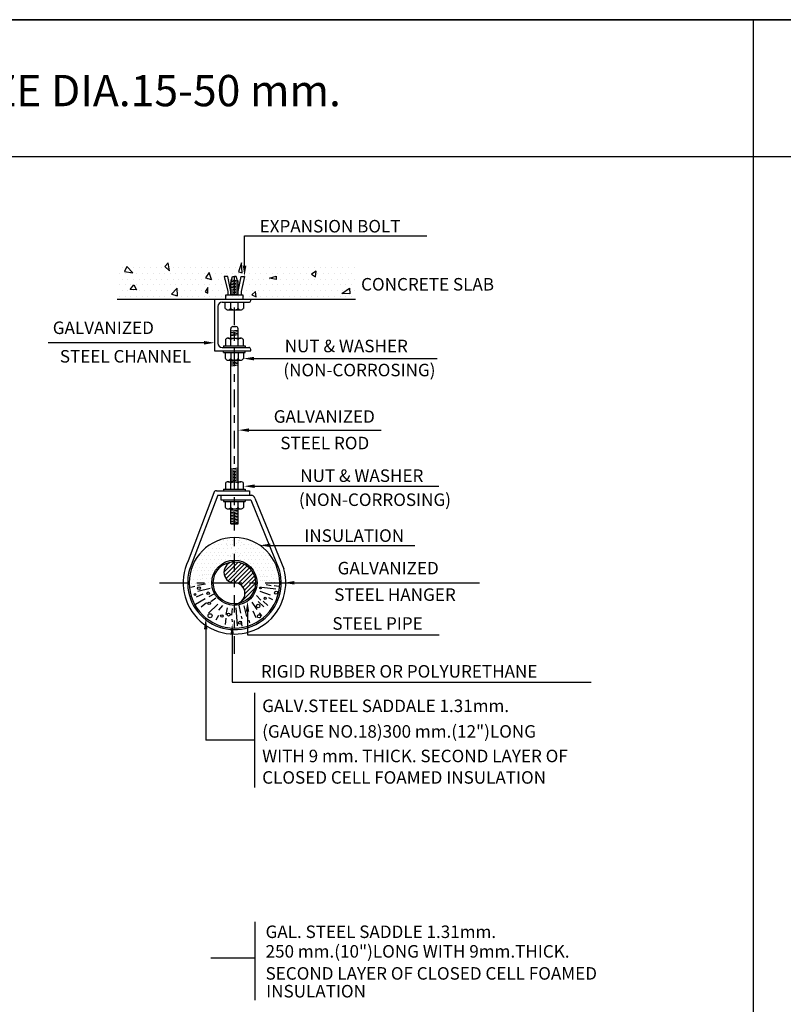
# Model space of a CAD drawing. Extents: x -38 to 117, y 11 to 112.
# Drawn here: x 31 to 41, y 99 to 112 of the extents above; entities that cross this region are included whole.
import ezdxf
from ezdxf.enums import TextEntityAlignment as Align

# ---------------------------------------------------------------- set-up
doc = ezdxf.new("R2010")
doc.units = 0
doc.header["$MEASUREMENT"] = 0
doc.linetypes.add('CENTER', pattern=[2, 1.25, -0.25, 0.25, -0.25])
doc.linetypes.add('CENTER2', pattern=[1.125, 0.75, -0.125, 0.125, -0.125])
doc.layers.get('0').update_dxf_attribs({"linetype": 'CONTINUOUS'})
doc.layers.add('LINE', color=3, linetype='CONTINUOUS')
doc.layers.add('TEXT', color=7, linetype='CONTINUOUS')
doc.styles.add('ROMANS', font='ROMANS.shx')

# ---------------------------------------------------------------- blocks, each defined once
blk = doc.blocks.new('*X35')
at = {"color": 0}
for p, q in [((10.40625, 67.6875), (10.40625, 67.6875)), ((10.59375, 67.6875), (10.59375, 67.6875)), ((10.78125, 67.6875), (10.78125, 67.6875)), ((10.96875, 67.6875), (10.96875, 67.6875)), ((11.15625, 67.6875), (11.15625, 67.6875)), ((11.34375, 67.6875), (11.34375, 67.6875)), ((11.53125, 67.6875), (11.53125, 67.6875)), ((11.71875, 67.6875), (11.71875, 67.6875)), ((11.90625, 67.6875), (11.90625, 67.6875)), ((12.09375, 67.6875), (12.09375, 67.6875)), ((12.28125, 67.6875), (12.28125, 67.6875)), ((12.46875, 67.6875), (12.46875, 67.6875)), ((12.65625, 67.6875), (12.65625, 67.6875)), ((12.84375, 67.6875), (12.84375, 67.6875)), ((13.03125, 67.6875), (13.03125, 67.6875)), ((13.21875, 67.6875), (13.21875, 67.6875)), ((13.40625, 67.6875), (13.40625, 67.6875)), ((13.59375, 67.6875), (13.59375, 67.6875)), ((13.78125, 67.6875), (13.78125, 67.6875)), ((13.96875, 67.6875), (13.96875, 67.6875)), ((14.15625, 67.6875), (14.15625, 67.6875)), ((14.34375, 67.6875), (14.34375, 67.6875)), ((14.53125, 67.6875), (14.53125, 67.6875)), ((14.71875, 67.6875), (14.71875, 67.6875)), ((14.90625, 67.6875), (14.90625, 67.6875)), ((15.09375, 67.6875), (15.09375, 67.6875)), ((15.28125, 67.6875), (15.28125, 67.6875)), ((15.46875, 67.6875), (15.46875, 67.6875)), ((15.65625, 67.6875), (15.65625, 67.6875)), ((15.84375, 67.6875), (15.84375, 67.6875)), ((16.03125, 67.6875), (16.03125, 67.6875)), ((16.21875, 67.6875), (16.21875, 67.6875)), ((16.40625, 67.6875), (16.40625, 67.6875)), ((16.59375, 67.6875), (16.59375, 67.6875)), ((16.78125, 67.6875), (16.78125, 67.6875)), ((16.96875, 67.6875), (16.96875, 67.6875)), ((17.15625, 67.6875), (17.15625, 67.6875)), ((17.34375, 67.6875), (17.34375, 67.6875)), ((17.53125, 67.6875), (17.53125, 67.6875)), ((17.71875, 67.6875), (17.71875, 67.6875)), ((17.90625, 67.6875), (17.90625, 67.6875)), ((18.09375, 67.6875), (18.09375, 67.6875)), ((10.3125, 67.5), (10.3125, 67.5)), ((10.40625, 67.3125), (10.40625, 67.3125)), ((10.5, 67.5), (10.5, 67.5)), ((10.59375, 67.3125), (10.59375, 67.3125)), ((10.6875, 67.5), (10.6875, 67.5)), ((10.78125, 67.3125), (10.78125, 67.3125)), ((10.875, 67.5), (10.875, 67.5)), ((10.96875, 67.3125), (10.96875, 67.3125)), ((11.0625, 67.5), (11.0625, 67.5)), ((11.15625, 67.3125), (11.15625, 67.3125)), ((11.25, 67.5), (11.25, 67.5)), ((11.34375, 67.3125), (11.34375, 67.3125)), ((11.4375, 67.5), (11.4375, 67.5)), ((11.53125, 67.3125), (11.53125, 67.3125)), ((11.625, 67.5), (11.625, 67.5)), ((11.71875, 67.3125), (11.71875, 67.3125)), ((11.8125, 67.5), (11.8125, 67.5)), ((11.90625, 67.3125), (11.90625, 67.3125)), ((12, 67.5), (12, 67.5)), ((12.09375, 67.3125), (12.09375, 67.3125)), ((12.1875, 67.5), (12.1875, 67.5)), ((12.28125, 67.3125), (12.28125, 67.3125)), ((12.375, 67.5), (12.375, 67.5)), ((12.46875, 67.3125), (12.46875, 67.3125)), ((12.5625, 67.5), (12.5625, 67.5)), ((12.65625, 67.3125), (12.65625, 67.3125)), ((12.75, 67.5), (12.75, 67.5)), ((12.84375, 67.3125), (12.84375, 67.3125)), ((12.9375, 67.5), (12.9375, 67.5)), ((13.03125, 67.3125), (13.03125, 67.3125)), ((13.125, 67.5), (13.125, 67.5)), ((13.21875, 67.3125), (13.21875, 67.3125)), ((13.3125, 67.5), (13.3125, 67.5)), ((13.40625, 67.3125), (13.40625, 67.3125)), ((13.5, 67.5), (13.5, 67.5)), ((13.59375, 67.3125), (13.59375, 67.3125)), ((13.6875, 67.5), (13.6875, 67.5)), ((13.78125, 67.3125), (13.78125, 67.3125)), ((13.875, 67.5), (13.875, 67.5)), ((13.96875, 67.3125), (13.96875, 67.3125)), ((14.0625, 67.5), (14.0625, 67.5)), ((14.15625, 67.3125), (14.15625, 67.3125)), ((14.25, 67.5), (14.25, 67.5)), ((14.34375, 67.3125), (14.34375, 67.3125)), ((14.4375, 67.5), (14.4375, 67.5)), ((14.53125, 67.3125), (14.53125, 67.3125)), ((14.625, 67.5), (14.625, 67.5)), ((14.71875, 67.3125), (14.71875, 67.3125)), ((14.8125, 67.5), (14.8125, 67.5)), ((14.90625, 67.3125), (14.90625, 67.3125)), ((15, 67.5), (15, 67.5)), ((15.09375, 67.3125), (15.09375, 67.3125)), ((15.1875, 67.5), (15.1875, 67.5)), ((15.28125, 67.3125), (15.28125, 67.3125)), ((15.375, 67.5), (15.375, 67.5)), ((15.46875, 67.3125), (15.46875, 67.3125)), ((15.5625, 67.5), (15.5625, 67.5)), ((15.65625, 67.3125), (15.65625, 67.3125)), ((15.75, 67.5), (15.75, 67.5)), ((15.84375, 67.3125), (15.84375, 67.3125)), ((15.9375, 67.5), (15.9375, 67.5)), ((16.03125, 67.3125), (16.03125, 67.3125)), ((16.125, 67.5), (16.125, 67.5)), ((16.21875, 67.3125), (16.21875, 67.3125)), ((16.3125, 67.5), (16.3125, 67.5)), ((16.40625, 67.3125), (16.40625, 67.3125)), ((16.5, 67.5), (16.5, 67.5)), ((16.59375, 67.3125), (16.59375, 67.3125)), ((16.6875, 67.5), (16.6875, 67.5)), ((16.78125, 67.3125), (16.78125, 67.3125)), ((16.875, 67.5), (16.875, 67.5)), ((16.96875, 67.3125), (16.96875, 67.3125)), ((17.0625, 67.5), (17.0625, 67.5)), ((17.15625, 67.3125), (17.15625, 67.3125)), ((17.25, 67.5), (17.25, 67.5)), ((17.34375, 67.3125), (17.34375, 67.3125)), ((17.4375, 67.5), (17.4375, 67.5)), ((17.53125, 67.3125), (17.53125, 67.3125)), ((17.625, 67.5), (17.625, 67.5)), ((17.71875, 67.3125), (17.71875, 67.3125)), ((17.8125, 67.5), (17.8125, 67.5)), ((17.90625, 67.3125), (17.90625, 67.3125)), ((18, 67.5), (18, 67.5)), ((18.09375, 67.3125), (18.09375, 67.3125)), ((10.3125, 67.125), (10.3125, 67.125)), ((10.40625, 66.9375), (10.40625, 66.9375)), ((10.5, 67.125), (10.5, 67.125)), ((10.59375, 66.9375), (10.59375, 66.9375)), ((10.6875, 67.125), (10.6875, 67.125)), ((10.78125, 66.9375), (10.78125, 66.9375)), ((10.875, 67.125), (10.875, 67.125)), ((10.96875, 66.9375), (10.96875, 66.9375)), ((11.0625, 67.125), (11.0625, 67.125)), ((11.15625, 66.9375), (11.15625, 66.9375)), ((11.25, 67.125), (11.25, 67.125)), ((11.34375, 66.9375), (11.34375, 66.9375)), ((11.4375, 67.125), (11.4375, 67.125)), ((11.53125, 66.9375), (11.53125, 66.9375)), ((11.625, 67.125), (11.625, 67.125)), ((11.71875, 66.9375), (11.71875, 66.9375)), ((11.8125, 67.125), (11.8125, 67.125)), ((11.90625, 66.9375), (11.90625, 66.9375)), ((12, 67.125), (12, 67.125)), ((12.09375, 66.9375), (12.09375, 66.9375)), ((12.1875, 67.125), (12.1875, 67.125)), ((12.28125, 66.9375), (12.28125, 66.9375)), ((12.375, 67.125), (12.375, 67.125)), ((12.46875, 66.9375), (12.46875, 66.9375)), ((12.5625, 67.125), (12.5625, 67.125)), ((12.65625, 66.9375), (12.65625, 66.9375)), ((12.75, 67.125), (12.75, 67.125)), ((12.84375, 66.9375), (12.84375, 66.9375)), ((12.9375, 67.125), (12.9375, 67.125)), ((13.03125, 66.9375), (13.03125, 66.9375)), ((13.125, 67.125), (13.125, 67.125)), ((13.21875, 66.9375), (13.21875, 66.9375)), ((13.3125, 67.125), (13.3125, 67.125)), ((13.40625, 66.9375), (13.40625, 66.9375)), ((13.5, 67.125), (13.5, 67.125)), ((13.59375, 66.9375), (13.59375, 66.9375)), ((13.6875, 67.125), (13.6875, 67.125)), ((13.78125, 66.9375), (13.78125, 66.9375)), ((13.875, 67.125), (13.875, 67.125)), ((13.96875, 66.9375), (13.96875, 66.9375)), ((14.0625, 67.125), (14.0625, 67.125)), ((14.15625, 66.9375), (14.15625, 66.9375)), ((14.25, 67.125), (14.25, 67.125)), ((14.34375, 66.9375), (14.34375, 66.9375)), ((14.4375, 67.125), (14.4375, 67.125)), ((14.53125, 66.9375), (14.53125, 66.9375)), ((14.625, 67.125), (14.625, 67.125)), ((14.71875, 66.9375), (14.71875, 66.9375)), ((14.8125, 67.125), (14.8125, 67.125)), ((14.90625, 66.9375), (14.90625, 66.9375)), ((15, 67.125), (15, 67.125)), ((15.09375, 66.9375), (15.09375, 66.9375)), ((15.1875, 67.125), (15.1875, 67.125)), ((15.28125, 66.9375), (15.28125, 66.9375)), ((15.375, 67.125), (15.375, 67.125)), ((15.46875, 66.9375), (15.46875, 66.9375)), ((15.5625, 67.125), (15.5625, 67.125)), ((15.65625, 66.9375), (15.65625, 66.9375)), ((15.75, 67.125), (15.75, 67.125)), ((15.84375, 66.9375), (15.84375, 66.9375)), ((15.9375, 67.125), (15.9375, 67.125)), ((16.03125, 66.9375), (16.03125, 66.9375)), ((16.125, 67.125), (16.125, 67.125)), ((16.21875, 66.9375), (16.21875, 66.9375)), ((16.3125, 67.125), (16.3125, 67.125)), ((16.40625, 66.9375), (16.40625, 66.9375)), ((16.5, 67.125), (16.5, 67.125)), ((16.59375, 66.9375), (16.59375, 66.9375)), ((16.6875, 67.125), (16.6875, 67.125)), ((16.78125, 66.9375), (16.78125, 66.9375)), ((16.875, 67.125), (16.875, 67.125)), ((16.96875, 66.9375), (16.96875, 66.9375)), ((17.0625, 67.125), (17.0625, 67.125)), ((17.15625, 66.9375), (17.15625, 66.9375)), ((17.25, 67.125), (17.25, 67.125)), ((17.34375, 66.9375), (17.34375, 66.9375)), ((17.4375, 67.125), (17.4375, 67.125)), ((17.53125, 66.9375), (17.53125, 66.9375)), ((17.625, 67.125), (17.625, 67.125)), ((17.71875, 66.9375), (17.71875, 66.9375)), ((17.8125, 67.125), (17.8125, 67.125)), ((17.90625, 66.9375), (17.90625, 66.9375)), ((18, 67.125), (18, 67.125)), ((18.09375, 66.9375), (18.09375, 66.9375)), ((10.3125, 66.75), (10.3125, 66.75)), ((10.5, 66.75), (10.5, 66.75)), ((10.6875, 66.75), (10.6875, 66.75)), ((10.875, 66.75), (10.875, 66.75)), ((11.0625, 66.75), (11.0625, 66.75)), ((11.25, 66.75), (11.25, 66.75)), ((11.4375, 66.75), (11.4375, 66.75)), ((11.625, 66.75), (11.625, 66.75)), ((11.8125, 66.75), (11.8125, 66.75)), ((12, 66.75), (12, 66.75)), ((12.1875, 66.75), (12.1875, 66.75)), ((12.375, 66.75), (12.375, 66.75)), ((12.5625, 66.75), (12.5625, 66.75)), ((12.75, 66.75), (12.75, 66.75)), ((12.9375, 66.75), (12.9375, 66.75)), ((13.125, 66.75), (13.125, 66.75)), ((13.3125, 66.75), (13.3125, 66.75)), ((13.5, 66.75), (13.5, 66.75)), ((13.6875, 66.75), (13.6875, 66.75)), ((13.875, 66.75), (13.875, 66.75)), ((14.0625, 66.75), (14.0625, 66.75)), ((14.25, 66.75), (14.25, 66.75)), ((14.4375, 66.75), (14.4375, 66.75)), ((14.625, 66.75), (14.625, 66.75)), ((14.8125, 66.75), (14.8125, 66.75)), ((15, 66.75), (15, 66.75)), ((15.1875, 66.75), (15.1875, 66.75)), ((15.375, 66.75), (15.375, 66.75)), ((15.5625, 66.75), (15.5625, 66.75)), ((15.75, 66.75), (15.75, 66.75)), ((15.9375, 66.75), (15.9375, 66.75)), ((16.125, 66.75), (16.125, 66.75)), ((16.3125, 66.75), (16.3125, 66.75)), ((16.5, 66.75), (16.5, 66.75)), ((16.6875, 66.75), (16.6875, 66.75)), ((16.875, 66.75), (16.875, 66.75)), ((17.0625, 66.75), (17.0625, 66.75)), ((17.25, 66.75), (17.25, 66.75)), ((17.4375, 66.75), (17.4375, 66.75)), ((17.625, 66.75), (17.625, 66.75)), ((17.8125, 66.75), (17.8125, 66.75)), ((18, 66.75), (18, 66.75))]:
    blk.add_line(p, q, dxfattribs=at)
blk = doc.blocks.new('*X36')
at = {"color": 0}
for p, q in [((9.643, 5.943), (9.643, 5.943)), ((9.654, 6.025), (9.654, 6.025)), ((9.727, 5.941), (9.727, 5.941)), ((9.772, 6.031), (9.772, 6.031)), ((9.815, 6.004), (9.815, 6.004)), ((9.863, 5.959), (9.863, 5.959)), ((9.915, 6.028), (9.915, 6.028)), ((9.915, 5.966), (9.915, 5.966)), ((9.944, 6.031), (9.944, 6.031)), ((9.996, 5.977), (9.996, 5.977)), ((9.646, 5.93), (9.646, 5.93)), ((9.655, 5.907), (9.655, 5.907)), ((9.66, 5.832), (9.66, 5.832)), ((9.743, 5.852), (9.743, 5.852)), ((9.761, 5.835), (9.761, 5.835)), ((9.78, 5.925), (9.78, 5.925)), ((9.787, 5.732), (9.787, 5.732)), ((9.848, 5.756), (9.848, 5.756)), ((9.853, 5.781), (9.853, 5.781)), ((9.895, 5.754), (9.895, 5.754)), ((9.922, 5.836), (9.922, 5.836)), ((9.955, 5.712), (9.955, 5.712)), ((9.966, 5.908), (9.966, 5.908)), ((10.043, 5.94), (10.043, 5.94)), ((9.686, 5.677), (9.686, 5.677)), ((9.736, 5.657), (9.736, 5.657)), ((9.738, 5.684), (9.738, 5.684)), ((9.819, 5.694), (9.819, 5.694)), ((9.928, 5.643), (9.928, 5.643)), ((9.948, 5.664), (9.948, 5.664))]:
    blk.add_line(p, q, dxfattribs=at)

msp = doc.modelspace()

# ---------------------------------------------------------------- linework, layer by layer
for p, q in [((1.8846, 111.815), (76.1877, 111.815)), ((77.7654, 111.815), (3.4623, 111.815)), ((40.4557, 111.815), (40.4557, 63.0324)), ((77.7654, 110.0604), (1.8846, 110.0604)), ((34.082, 103.2117), (34.082, 102.0016))]:
    msp.add_line(p, q)
at = {"layer": 'LINE', "color": 4}
for p, q in [((33.6974, 108.5343), (33.7415, 108.3397)), ((33.7424, 108.5343), (33.6974, 108.5343)), ((33.7809, 108.3397), (33.7424, 108.5343)), ((33.7809, 108.4508), (33.8043, 108.5325)), ((33.8043, 108.5325), (33.8253, 108.5325)), ((33.8272, 108.2982), (33.8272, 108.5343)), ((33.85, 108.5325), (33.8291, 108.5325)), ((33.8734, 108.4508), (33.85, 108.5325)), ((33.8734, 108.3397), (33.912, 108.5343)), ((33.912, 108.5343), (33.9569, 108.5343)), ((33.9569, 108.5343), (33.9129, 108.3397)), ((33.7809, 108.2982), (33.7809, 108.4508)), ((33.8734, 108.2982), (33.8734, 108.4508)), ((33.7415, 108.3397), (33.7415, 108.2982)), ((33.7809, 108.2982), (33.7809, 108.3397)), ((33.8734, 108.2982), (33.8734, 108.3397)), ((33.9129, 108.3397), (33.9129, 108.2982)), ((33.8087, 107.8929), (33.8461, 107.8929))]:
    msp.add_line(p, q, dxfattribs=at)
at = {"layer": 'LINE'}
for p, q in [((32.3282, 108.2444), (35.3734, 108.2444)), ((33.5214, 105.1074), (33.5214, 105.1074)), ((33.5696, 105.1074), (33.5696, 105.1074)), ((33.6177, 105.1074), (33.6177, 105.1074)), ((33.6418, 105.1556), (33.6418, 105.1556)), ((33.6659, 105.1074), (33.6659, 105.1074)), ((33.69, 105.1556), (33.69, 105.1556)), ((33.9551, 105.1074), (33.9551, 105.1074)), ((33.9792, 105.1556), (33.9792, 105.1556)), ((34.0033, 105.1074), (34.0033, 105.1074)), ((34.0274, 105.1556), (34.0274, 105.1556)), ((34.0515, 105.1074), (34.0515, 105.1074)), ((34.0997, 105.1074), (34.0997, 105.1074)), ((33.4009, 104.9628), (33.4009, 104.9628)), ((33.425, 105.011), (33.425, 105.011)), ((33.4491, 104.9628), (33.4491, 104.9628)), ((33.4732, 105.011), (33.4732, 105.011)), ((33.4973, 105.0592), (33.4973, 105.0592)), ((33.4973, 104.9628), (33.4973, 104.9628)), ((33.5214, 105.011), (33.5214, 105.011)), ((33.5455, 105.0592), (33.5455, 105.0592)), ((33.5455, 104.9628), (33.5455, 104.9628)), ((33.5696, 105.011), (33.5696, 105.011)), ((33.5936, 105.0592), (33.5936, 105.0592)), ((33.5936, 104.9628), (33.5936, 104.9628)), ((33.6177, 105.011), (33.6177, 105.011)), ((33.6418, 105.0592), (33.6418, 105.0592)), ((33.6418, 104.9628), (33.6418, 104.9628)), ((33.6659, 105.011), (33.6659, 105.011)), ((33.69, 105.0592), (33.69, 105.0592)), ((33.69, 104.9628), (33.69, 104.9628)), ((33.7141, 105.011), (33.7141, 105.011)), ((33.7382, 104.9628), (33.7382, 104.9628)), ((33.931, 104.9628), (33.931, 104.9628)), ((33.9551, 105.011), (33.9551, 105.011)), ((33.9792, 105.0592), (33.9792, 105.0592)), ((33.9792, 104.9628), (33.9792, 104.9628)), ((34.0033, 105.011), (34.0033, 105.011)), ((34.0274, 105.0592), (34.0274, 105.0592)), ((34.0274, 104.9628), (34.0274, 104.9628)), ((34.0515, 105.011), (34.0515, 105.011)), ((34.0756, 105.0592), (34.0756, 105.0592)), ((34.0756, 104.9628), (34.0756, 104.9628)), ((34.0997, 105.011), (34.0997, 105.011)), ((34.1238, 105.0592), (34.1238, 105.0592)), ((34.1238, 104.9628), (34.1238, 104.9628)), ((34.1479, 105.011), (34.1479, 105.011)), ((34.172, 105.0592), (34.172, 105.0592)), ((34.172, 104.9628), (34.172, 104.9628)), ((34.1961, 105.011), (34.1961, 105.011)), ((34.2202, 104.9628), (34.2202, 104.9628)), ((34.2443, 105.011), (34.2443, 105.011)), ((34.2684, 104.9628), (34.2684, 104.9628)), ((33.3527, 104.8664), (33.3527, 104.8664)), ((33.3768, 104.9146), (33.3768, 104.9146)), ((33.4009, 104.8664), (33.4009, 104.8664)), ((33.425, 104.9146), (33.425, 104.9146)), ((33.4491, 104.8664), (33.4491, 104.8664)), ((33.4732, 104.9146), (33.4732, 104.9146)), ((33.4973, 104.8664), (33.4973, 104.8664)), ((33.5214, 104.9146), (33.5214, 104.9146)), ((33.5455, 104.8664), (33.5455, 104.8664)), ((33.5696, 104.9146), (33.5696, 104.9146)), ((33.5936, 104.8664), (33.5936, 104.8664)), ((33.6177, 104.9146), (33.6177, 104.9146)), ((33.6418, 104.8664), (33.6418, 104.8664)), ((33.6659, 104.9146), (33.6659, 104.9146)), ((33.69, 104.8664), (33.69, 104.8664)), ((33.7141, 104.9146), (33.7141, 104.9146)), ((33.9069, 104.9146), (33.9069, 104.9146)), ((33.9551, 104.9146), (33.9551, 104.9146)), ((33.9792, 104.8664), (33.9792, 104.8664)), ((34.0033, 104.9146), (34.0033, 104.9146)), ((34.0274, 104.8664), (34.0274, 104.8664)), ((34.0515, 104.9146), (34.0515, 104.9146)), ((34.0756, 104.8664), (34.0756, 104.8664)), ((34.0997, 104.9146), (34.0997, 104.9146)), ((34.1238, 104.8664), (34.1238, 104.8664)), ((34.1479, 104.9146), (34.1479, 104.9146)), ((34.172, 104.8664), (34.172, 104.8664)), ((34.1961, 104.9146), (34.1961, 104.9146)), ((34.2202, 104.8664), (34.2202, 104.8664)), ((34.2443, 104.9146), (34.2443, 104.9146)), ((34.2684, 104.8664), (34.2684, 104.8664)), ((34.2925, 104.9146), (34.2925, 104.9146)), ((34.3166, 104.8664), (34.3166, 104.8664)), ((33.3045, 104.77), (33.3045, 104.77)), ((33.3286, 104.8182), (33.3286, 104.8182)), ((33.3527, 104.77), (33.3527, 104.77)), ((33.3759, 104.708), (33.3759, 104.708)), ((33.3768, 104.8182), (33.3768, 104.8182)), ((33.4009, 104.77), (33.4009, 104.77)), ((33.4241, 104.708), (33.4241, 104.708)), ((33.425, 104.8182), (33.425, 104.8182)), ((33.425, 104.7219), (33.425, 104.7219)), ((33.4462, 104.7194), (33.4462, 104.7194)), ((33.4491, 104.77), (33.4491, 104.77)), ((33.4732, 104.8182), (33.4732, 104.8182)), ((33.4732, 104.7219), (33.4732, 104.7219)), ((33.4944, 104.7194), (33.4944, 104.7194)), ((33.4973, 104.77), (33.4973, 104.77)), ((33.5214, 104.8182), (33.5214, 104.8182)), ((33.5214, 104.7219), (33.5214, 104.7219)), ((33.5455, 104.77), (33.5455, 104.77)), ((33.5696, 104.8182), (33.5696, 104.8182)), ((33.5696, 104.7219), (33.5696, 104.7219)), ((33.5936, 104.77), (33.5936, 104.77)), ((33.6177, 104.8182), (33.6177, 104.8182)), ((34.0515, 104.8182), (34.0515, 104.8182)), ((34.0756, 104.77), (34.0756, 104.77)), ((34.0997, 104.8182), (34.0997, 104.8182)), ((34.0997, 104.7219), (34.0997, 104.7219)), ((34.1238, 104.77), (34.1238, 104.77)), ((34.1479, 104.8182), (34.1479, 104.8182)), ((34.1479, 104.7219), (34.1479, 104.7219)), ((34.1593, 104.7), (34.1593, 104.7)), ((34.172, 104.77), (34.172, 104.77)), ((34.1893, 104.6982), (34.1893, 104.6982)), ((34.1961, 104.8182), (34.1961, 104.8182)), ((34.1961, 104.7219), (34.1961, 104.7219)), ((34.2075, 104.7), (34.2075, 104.7)), ((34.2202, 104.77), (34.2202, 104.77)), ((34.2375, 104.6982), (34.2375, 104.6982)), ((34.2443, 104.8182), (34.2443, 104.8182)), ((34.2557, 104.7), (34.2557, 104.7)), ((34.2684, 104.77), (34.2684, 104.77)), ((34.2925, 104.8182), (34.2925, 104.8182)), ((34.2969, 104.7212), (34.2969, 104.7212)), ((34.3039, 104.7), (34.3039, 104.7)), ((34.3166, 104.77), (34.3166, 104.77)), ((34.3407, 104.8182), (34.3407, 104.8182)), ((34.3451, 104.7212), (34.3451, 104.7212)), ((34.3648, 104.77), (34.3648, 104.77)), ((33.3236, 104.5708), (33.2708, 104.5595)), ((33.2795, 104.6116), (33.2795, 104.6116)), ((33.3036, 104.6598), (33.3036, 104.6598)), ((33.3277, 104.6116), (33.3277, 104.6116)), ((33.3518, 104.6598), (33.3518, 104.6598)), ((33.4593, 104.6009), (33.3538, 104.5858)), ((33.3759, 104.6116), (33.3759, 104.6116)), ((33.398, 104.623), (33.398, 104.623)), ((33.4, 104.6598), (33.4, 104.6598)), ((33.4221, 104.6712), (33.4221, 104.6712)), ((33.4241, 104.6116), (33.4241, 104.6116)), ((33.4462, 104.623), (33.4462, 104.623)), ((33.4703, 104.6712), (33.4703, 104.6712)), ((33.4944, 104.623), (33.4944, 104.623)), ((33.5185, 104.6712), (33.5185, 104.6712)), ((33.5455, 104.6737), (33.5455, 104.6737)), ((34.0997, 104.6255), (34.0997, 104.6255)), ((34.1652, 104.65), (34.1652, 104.65)), ((34.1834, 104.6518), (34.1834, 104.6518)), ((34.2134, 104.65), (34.2134, 104.65)), ((34.2316, 104.6518), (34.2316, 104.6518)), ((34.2322, 104.5971), (34.2963, 104.5858)), ((34.2798, 104.6518), (34.2798, 104.6518)), ((34.2969, 104.6248), (34.2969, 104.6248)), ((34.321, 104.673), (34.321, 104.673)), ((34.334, 104.5858), (34.3943, 104.5745)), ((34.3451, 104.6248), (34.3451, 104.6248)), ((34.3692, 104.673), (34.3692, 104.673)), ((33.4254, 104.4728), (33.3387, 104.4351)), ((33.5196, 104.5444), (33.3613, 104.5067)), ((33.5739, 104.479), (33.5008, 104.4389)), ((34.1078, 104.4577), (34.1643, 104.3974)), ((34.153, 104.5105), (34.2849, 104.4652)), ((34.1756, 104.5632), (34.3566, 104.5406)), ((33.4518, 104.4125), (33.3311, 104.3409)), ((33.4706, 104.3635), (33.4028, 104.307)), ((33.6139, 104.3447), (33.497, 104.2316)), ((33.5913, 104.4238), (33.5272, 104.3748)), ((33.6742, 104.3296), (33.6252, 104.2693)), ((33.8853, 104.3334), (33.9042, 104.2316)), ((33.9456, 104.3221), (33.9833, 104.1864)), ((34.0512, 104.371), (34.1153, 104.2768)), ((34.1304, 104.3786), (34.202, 104.3108)), ((34.1945, 104.3823), (34.2548, 104.3296)), ((34.2623, 104.4313), (34.3151, 104.405)), ((33.6252, 104.2015), (33.5913, 104.1412)), ((33.7345, 104.2995), (33.7194, 104.2128)), ((33.7986, 104.2919), (33.7911, 104.2052)), ((33.8439, 104.2995), (33.8627, 104.0696)), ((33.9155, 104.1939), (33.923, 104.1563)), ((34.0625, 104.258), (34.1002, 104.1751)), ((34.1455, 104.2354), (34.1718, 104.1977)), ((33.7194, 104.1676), (33.7081, 104.0847)), ((33.7948, 104.1525), (33.7986, 104.1186)), ((33.9155, 104.1299), (33.923, 104.0658)), ((34.0097, 104.1412), (34.021, 104.1073))]:
    msp.add_line(p, q, dxfattribs=at)
at = {"layer": 'LINE', "color": 2}
for p, q in [((33.5748, 108.2444), (33.5748, 107.5839)), ((34.0351, 108.2279), (34.0351, 108.2444)), ((33.6161, 108.148), (33.6161, 107.6803)), ((33.6712, 108.2031), (34.0104, 108.2031)), ((33.6712, 107.6253), (34.0104, 107.6253)), ((34.0351, 107.5839), (34.0351, 107.6005)), ((33.5748, 107.5839), (34.0351, 107.5839)), ((33.5642, 105.7697), (33.236, 104.9008)), ((33.6134, 105.7363), (33.2893, 104.8781)), ((34.0359, 105.6766), (34.4044, 104.7751)), ((34.0895, 105.6985), (34.458, 104.7969))]:
    msp.add_line(p, q, dxfattribs=at)
at = {"layer": 'LINE', "color": 1, "linetype": 'CENTER2', "ltscale": 0.3}
msp.add_line((33.8274, 103.7116), (33.8274, 108.1726), dxfattribs=at)
at = {"layer": 'LINE', "color": 4, "linetype": 'Continuous'}
for p, q in [((33.7811, 107.6486), (33.7811, 107.8653)), ((33.8737, 107.6486), (33.8737, 107.8653)), ((33.7817, 105.9098), (33.7817, 107.4642)), ((33.8742, 105.9098), (33.8742, 107.4642))]:
    msp.add_line(p, q, dxfattribs=at)
at = {"layer": 'LINE', "color": 1}
for p, q in [((33.6924, 104.7532), (33.8273, 104.888)), ((33.7006, 104.7068), (33.8772, 104.8834)), ((33.7199, 104.6716), (33.92, 104.8717)), ((33.7473, 104.6445), (33.9575, 104.8546)), ((33.783, 104.6256), (33.9905, 104.8332)), ((33.83, 104.6181), (34.0195, 104.8077)), ((33.8756, 104.6092), (34.0447, 104.7782)), ((33.9105, 104.5895), (34.0657, 104.7448)), ((33.9372, 104.5617), (34.0823, 104.7068)), ((33.9555, 104.5255), (34.0935, 104.6635)), ((33.9622, 104.4777), (34.0972, 104.6127)), ((33.8962, 104.3572), (34.0884, 104.5493))]:
    msp.add_line(p, q, dxfattribs=at)
at = {"layer": 'LINE', "color": 9}
for points in [[(32.452, 108.66), (32.4251, 108.5973), (32.5282, 108.5793)], [(32.9812, 108.7094), (32.9364, 108.66), (32.9992, 108.6062)], [(33.9186, 108.7094), (33.8783, 108.5928), (33.9276, 108.5793)], [(34.8695, 108.6017), (34.8112, 108.5614), (34.865, 108.53)], [(33.506, 108.5838), (33.4567, 108.5165), (33.5329, 108.4941)], [(34.2774, 108.5121), (34.3626, 108.539), (34.3626, 108.4941)], [(32.4969, 108.3686), (32.5417, 108.4268), (32.5776, 108.3641)], [(33.0979, 108.382), (33.0216, 108.3058), (33.1023, 108.2878)], [(33.4881, 108.391), (33.4522, 108.3372), (33.4881, 108.3192)], [(35.2014, 108.3147), (35.2955, 108.382), (35.3, 108.3103)], [(34.098, 108.3416), (34.0487, 108.2968), (34.107, 108.2744)]]:
    msp.add_lwpolyline(points, close=True, dxfattribs=at)
at = {"layer": 'LINE', "color": 1}
for points in [[(33.8791, 108.4741), (33.7757, 108.4867)], [(33.8791, 108.4549), (33.7757, 108.4674)], [(33.8791, 108.4356), (33.7757, 108.4481)], [(33.8791, 108.4163), (33.7757, 108.4288)], [(33.8791, 108.397), (33.7757, 108.4096)], [(33.8791, 108.3778), (33.7757, 108.3903)], [(33.8791, 108.3585), (33.7757, 108.371)], [(33.8791, 108.3392), (33.7757, 108.3517)], [(33.8791, 108.3199), (33.7757, 108.3325)], [(33.8737, 108.3013), (33.7757, 108.3132)], [(33.8742, 107.8435), (33.7817, 107.8323)], [(33.8742, 107.8242), (33.7817, 107.813)], [(33.8742, 107.8049), (33.7817, 107.7937)], [(33.8742, 107.7857), (33.7817, 107.7744)], [(33.8742, 107.4576), (33.7817, 107.4463)], [(33.8742, 107.4383), (33.7817, 107.4271)], [(33.8742, 107.419), (33.7817, 107.4078)], [(33.8742, 107.3997), (33.7817, 107.3885)], [(33.8742, 106.0833), (33.7817, 106.072)], [(33.8742, 106.064), (33.7817, 106.0528)], [(33.8742, 106.0447), (33.7817, 106.0335)], [(33.8742, 106.0254), (33.7817, 106.0142)], [(33.8742, 106.0062), (33.7817, 105.9949)], [(33.8742, 105.9869), (33.7817, 105.9757)], [(33.8742, 105.9676), (33.7817, 105.9564)], [(33.8742, 105.9483), (33.7817, 105.9371)], [(33.8742, 105.929), (33.7817, 105.9178)], [(33.8737, 105.5628), (33.7811, 105.5515)], [(33.8737, 105.5435), (33.7811, 105.5323)], [(33.8737, 105.5242), (33.7811, 105.513)], [(33.8737, 105.5049), (33.7811, 105.4937)], [(33.8737, 105.4856), (33.7811, 105.4744)], [(33.8737, 105.4664), (33.7811, 105.4552)], [(33.8737, 105.4471), (33.7811, 105.4359)], [(33.8737, 105.4278), (33.7811, 105.4166)], [(33.8737, 105.4085), (33.7811, 105.3973)], [(33.8737, 105.3893), (33.7811, 105.378)], [(33.8737, 105.3775), (33.8119, 105.37)]]:
    msp.add_lwpolyline(points, dxfattribs=at)
at = {"layer": 'LINE', "color": 4}
for points in [[(33.7176, 108.2444), (33.7176, 108.2982), (33.9367, 108.2982), (33.9367, 108.2444)], [(33.7437, 108.1067), (33.91, 108.1067)], [(33.7442, 107.745), (33.9106, 107.745)], [(33.6884, 107.6486), (33.6884, 107.6253)], [(33.6884, 107.6486), (33.9653, 107.6486)], [(33.9653, 107.6486), (33.9653, 107.6253)], [(33.6884, 107.5606), (33.6884, 107.5839)], [(33.6884, 107.5606), (33.9653, 107.5606)], [(33.9653, 107.5606), (33.9653, 107.5839)], [(33.7442, 107.4642), (33.9106, 107.4642)], [(33.7448, 105.9098), (33.9111, 105.9098)], [(33.6889, 105.8134), (33.9659, 105.8134)], [(33.6889, 105.8134), (33.6889, 105.7941)], [(33.9659, 105.8134), (33.9659, 105.7941)], [(33.6884, 105.6784), (33.6884, 105.6591)], [(33.6884, 105.6591), (33.9653, 105.6591)], [(33.9653, 105.6784), (33.9653, 105.6591)], [(33.7442, 105.5628), (33.9106, 105.5628)], [(33.7811, 105.37), (33.8737, 105.37)]]:
    msp.add_lwpolyline(points, dxfattribs=at)
at = {"layer": 'LINE', "color": 4, "linetype": 'Continuous'}
for points in [[(33.7111, 108.126), (33.7111, 108.2031)], [(33.7805, 108.126), (33.7805, 108.2031)], [(33.8731, 108.126), (33.8731, 108.2031)], [(33.9425, 108.2031), (33.9425, 108.126)], [(33.7117, 107.7257), (33.7117, 107.6486)], [(33.7811, 107.6486), (33.7811, 107.7257)], [(33.8737, 107.6486), (33.8737, 107.7257)], [(33.9431, 107.6486), (33.9431, 107.7257)], [(33.7117, 107.4835), (33.7117, 107.5606)], [(33.7811, 107.5606), (33.7811, 107.4835)], [(33.8737, 107.5606), (33.8737, 107.4835)], [(33.9431, 107.5606), (33.9431, 107.4835)], [(33.7123, 105.8905), (33.7123, 105.8134)], [(33.7817, 105.8134), (33.7817, 105.8905)], [(33.8742, 105.8134), (33.8742, 105.8905)], [(33.9436, 105.8134), (33.9436, 105.8905)], [(33.7117, 105.582), (33.7117, 105.6591)], [(33.7811, 105.582), (33.7811, 105.6591)], [(33.8737, 105.582), (33.8737, 105.6591)], [(33.9431, 105.6591), (33.9431, 105.582)], [(33.7811, 105.37), (33.7811, 105.5628)], [(33.8737, 105.37), (33.8737, 105.5628)]]:
    msp.add_lwpolyline(points, dxfattribs=at)
at = {"layer": 'LINE', "color": 4}
for points in [[(33.7805, 108.126, 0.1981452), (33.7831, 108.1197, 0.0987086), (33.7941, 108.1123, 0.05603), (33.808, 108.1083, 0.0427524), (33.8268, 108.1067, 0.0427524), (33.8457, 108.1083, 0.05603), (33.8595, 108.1123, 0.0987086), (33.8705, 108.1197, 0.1981452), (33.8731, 108.126)], [(33.7811, 107.7257, -0.1981452), (33.7837, 107.732, -0.0987086), (33.7947, 107.7393, -0.05603), (33.8085, 107.7434, -0.0427524), (33.8274, 107.745, -0.0427524), (33.8462, 107.7434, -0.05603), (33.8601, 107.7393, -0.0987086), (33.8711, 107.732, -0.1981452), (33.8737, 107.7257, -0.1981452)], [(33.7811, 107.4835, 0.1981452), (33.7837, 107.4772, 0.0987086), (33.7947, 107.4699, 0.05603), (33.8085, 107.4658, 0.0427524), (33.8274, 107.4642, 0.0427524), (33.8462, 107.4658, 0.05603), (33.8601, 107.4699, 0.0987086), (33.8711, 107.4772, 0.1981452), (33.8737, 107.4835, 0.1981452)], [(33.7817, 105.8905, -0.1981452), (33.7843, 105.8967, -0.0987086), (33.7953, 105.9041, -0.05603), (33.8091, 105.9081, -0.0427524), (33.828, 105.9098, -0.0427524), (33.8468, 105.9081, -0.05603), (33.8607, 105.9041, -0.0987086), (33.8717, 105.8967, -0.1981452), (33.8742, 105.8905, -0.1981452)], [(33.7811, 105.582, 0.1981452), (33.7837, 105.5758, 0.0987086), (33.7947, 105.5684, 0.05603), (33.8085, 105.5644, 0.0427524), (33.8274, 105.5628, 0.0427524), (33.8462, 105.5644, 0.05603), (33.8601, 105.5684, 0.0987086), (33.8711, 105.5758, 0.1981452), (33.8737, 105.582, 0.1981452)]]:
    msp.add_lwpolyline(points, format="xyb", dxfattribs=at)
at = {"layer": 'LINE', "color": 2}
for points in [[(33.5971, 105.7941), (34.0202, 105.7941)], [(33.6134, 105.7363), (34.0517, 105.7363)], [(33.652, 105.7363), (33.652, 105.6784)], [(34.0202, 105.7941), (34.0202, 105.7363)], [(33.652, 105.6784), (34.0352, 105.6784)]]:
    msp.add_lwpolyline(points, dxfattribs=at)
at = {"layer": 'LINE', "color": 1, "linetype": 'CENTER', "ltscale": 0.3}
msp.add_lwpolyline([(32.871, 104.6181), (34.7573, 104.6181)], dxfattribs=at)
at = {"layer": 'LINE'}
for centre, radius in [((33.8274, 104.6181), 0.2892), ((33.8274, 104.6181), 0.2699), ((33.3236, 104.469), 0.0113), ((33.3745, 104.55), 0.0179), ((33.4932, 104.4841), 0.0169), ((34.1605, 104.5519), 0.0119), ((34.3603, 104.4916), 0.0192), ((33.5046, 104.356), 0.0155), ((34.1304, 104.3221), 0.022), ((34.2209, 104.42), 0.0136), ((33.5159, 104.1977), 0.0253), ((33.6667, 104.1939), 0.0151), ((33.7534, 104.2128), 0.0192), ((34.1417, 104.1902), 0.0213), ((33.8966, 104.1073), 0.0192)]:
    msp.add_circle(centre, radius, dxfattribs=at)
at = {"layer": 'LINE', "color": 2}
for centre, radius, start, end in [((34.0104, 108.2279), 0.0248, 270, 0), ((33.6712, 108.148), 0.0551, 90, 180), ((33.6712, 107.6803), 0.0551, 180, 270), ((34.0104, 107.6005), 0.0248, 360, 90), ((33.5983, 105.7581), 0.036, 88.78493, 161.10141), ((34.0406, 105.6873), 0.0502, 12.86106, 77.19594), ((33.8274, 104.6181), 0.6555, 154.44947, 15.83144), ((33.8274, 104.6181), 0.5976, 154.21961, 15.52856)]:
    msp.add_arc(centre, radius, start, end, dxfattribs=at)
at = {"layer": 'LINE', "color": 4}
for centre, radius, start, end in [((33.7458, 108.1474), 0.0408, 211.74195, 328.25805), ((33.9078, 108.1474), 0.0408, 211.74195, 328.25805), ((33.8087, 107.8653), 0.0275, 90, 180), ((33.8461, 107.8653), 0.0275, 0, 90), ((33.7464, 107.7042), 0.0408, 31.74195, 148.25805), ((33.9084, 107.7042), 0.0408, 31.74195, 148.25805), ((33.7464, 107.505), 0.0408, 211.74195, 328.25805), ((33.9084, 107.505), 0.0408, 211.74195, 328.25805), ((33.747, 105.869), 0.0408, 31.74195, 148.25805), ((33.9089, 105.869), 0.0408, 31.74195, 148.25805), ((33.7464, 105.6035), 0.0408, 211.74195, 328.25805), ((33.9084, 105.6035), 0.0408, 211.74195, 328.25805)]:
    msp.add_arc(centre, radius, start, end, dxfattribs=at)
at = {"layer": 'LINE'}
for centre, radius, start, end in [((33.8274, 104.6181), 0.5783, 0, 180), ((33.8274, 104.7531), 0.1349, 90, 270), ((33.8274, 104.6181), 0.5783, 180, 360), ((33.8274, 104.4832), 0.1349, 270, 90)]:
    msp.add_arc(centre, radius, start, end, dxfattribs=at)
at = {"layer": 'TEXT'}
for p, q in [((33.9569, 109.0509), (36.2837, 109.0509)), ((33.9569, 108.6693), (33.9569, 109.0509)), ((33.4398, 107.6861), (31.4475, 107.6861)), ((34.0077, 107.4835), (36.4191, 107.4835)), ((34.0146, 106.569), (35.7039, 106.569)), ((34.0146, 105.8527), (36.4393, 105.8527)), ((34.287, 105.0968), (36.1324, 105.0968)), ((34.5931, 104.6181), (36.9567, 104.6181)), ((33.9945, 104.2472), (33.9945, 103.9545)), ((33.461, 104.0244), (33.461, 102.6066)), ((33.7989, 103.9582), (33.7989, 103.3496)), ((33.9945, 103.9545), (36.4432, 103.9545)), ((33.7989, 103.3496), (38.3825, 103.3496)), ((34.082, 102.6066), (33.461, 102.6066)), ((34.0878, 100.2849), (34.0878, 99.2854)), ((33.5275, 99.825), (34.0878, 99.825))]:
    msp.add_line(p, q, dxfattribs=at)
for points in [[(33.9794, 108.6693), (33.9344, 108.6693), (33.9569, 108.5343)], [(33.4398, 107.6636), (33.4398, 107.7085), (33.5748, 107.6861)], [(34.078, 107.461), (34.078, 107.506), (33.9431, 107.4835)], [(34.0146, 106.5465), (34.0146, 106.5915), (33.8797, 106.569)], [(34.0849, 105.8302), (34.0849, 105.8752), (33.95, 105.8527)], [(34.287, 105.0743), (34.287, 105.1193), (34.152, 105.0968)], [(34.5931, 104.5956), (34.5931, 104.6406), (34.4582, 104.6181)], [(33.972, 104.2472), (34.017, 104.2472), (33.9945, 104.3821)], [(33.4385, 104.0244), (33.4835, 104.0244), (33.461, 104.1594)], [(33.7764, 103.9582), (33.8214, 103.9582), (33.7989, 104.0931)]]:
    msp.add_solid(points, dxfattribs=at)

# ---------------------------------------------------------------- block references
at = {"layer": 'LINE', "color": 9, "xscale": 0.3855599999999999, "yscale": 0.3855599999999999, "zscale": 0.3855599999999999}
msp.add_blockref('*X35', (28.382, 82.5443), dxfattribs=at)
at = {"layer": 'LINE', "xscale": 0.5508000000000001, "yscale": 0.5508000000000001, "zscale": 0.5508000000000001}
msp.add_blockref('*X36', (28.4173, 101.8414), dxfattribs=at)

# ---------------------------------------------------------------- texts
at = {"style": 'ROMANS'}
for s, p in [('GALV.STEEL SADDALE 1.31mm.', (34.1819, 102.9661)), ('(GAUGE NO.18)300 mm.(12")LONG', (34.1819, 102.639)), ('WITH 9 mm. THICK. SECOND LAYER OF', (34.1819, 102.3251)), ('CLOSED CELL FOAMED INSULATION', (34.1819, 102.0508))]:
    msp.add_text(s, height=0.16, dxfattribs=at).set_placement(p)
at = {"layer": 'TEXT', "color": 3, "style": 'ROMANS'}
msp.add_text('PIPE HANGER FOR SIZE DIA.15-50 mm.', height=0.4, dxfattribs=at).set_placement((30.3271, 110.8569), align=Align.MIDDLE)
at = {"layer": 'TEXT', "style": 'ROMANS'}
for s, p in [('EXPANSION BOLT', (34.1496, 109.0956)), ('CONCRETE SLAB', (35.4453, 108.3535)), ('INSULATION', (34.7203, 105.1416)), ('STEEL HANGER', (35.102, 104.3873)), ('STEEL PIPE', (35.0784, 104.0185)), ('RIGID RUBBER OR POLYURETHANE', (34.1653, 103.4066)), ('GAL. STEEL SADDLE 1.31mm.', (34.2253, 100.0784)), ('250 mm.(10")LONG WITH 9mm.THICK.', (34.2253, 99.8279)), ('SECOND LAYER OF CLOSED CELL FOAMED', (34.2253, 99.5461)), ('INSULATION', (34.2327, 99.3187))]:
    msp.add_text(s, height=0.16, dxfattribs=at).set_placement(p)
for s, p in [('GALVANIZED', (32.1528, 107.8568)), ('NUT & WASHER', (35.2566, 107.624)), ('STEEL CHANNEL', (32.4367, 107.492)), ('(NON-CORROSING)', (35.4241, 107.3167)), ('GALVANIZED', (34.9754, 106.7227)), ('NUT & WASHER', (35.4547, 105.9668)), ('(NON-CORROSING)', (35.6222, 105.6594)), ('GALVANIZED', (35.7917, 104.7851))]:
    msp.add_text(s, height=0.16, dxfattribs=at).set_placement(p, align=Align.MIDDLE)
msp.add_text('STEEL ROD', height=0.16, dxfattribs=at).set_placement((34.9815, 106.4044), align=Align.MIDDLE_CENTER)

doc.saveas('drawing.dxf')
